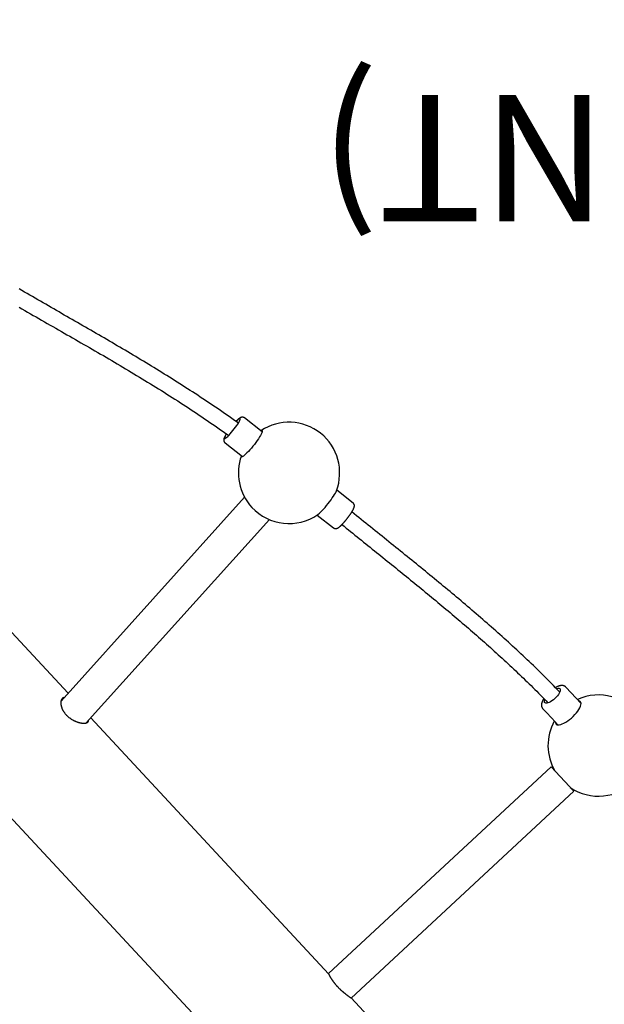
# Model space of a CAD drawing. Extents: x 1587 to 2240, y -532 to 153.
# Drawn here: x 1697 to 1721, y -121 to -82 of the extents above; entities that cross this region are included whole.
import ezdxf
from ezdxf.enums import TextEntityAlignment as Align

# ---------------------------------------------------------------- set-up
doc = ezdxf.new("R2010")
doc.units = 0
doc.header["$MEASUREMENT"] = 0
doc.linetypes.add('CENTER', pattern=[0.6, 0.375, -0.075, 0.075, -0.075])
doc.layers.get('0').update_dxf_attribs({"color": 5, "linetype": 'CONTINUOUS'})
doc.layers.add('Node', color=7, linetype='CONTINUOUS', plot=False)
for name, color, linetype in [('PARTNO', 7, 'CONTINUOUS'), ('PHASE-2', 4, 'CONTINUOUS'), ('TXT', 7, 'CENTER')]:
    doc.layers.add(name, color=color, linetype=linetype)
doc.styles.add('ROMANS', font='ROMANS.SHX', dxfattribs={"height": 5})
doc.styles.add('SIMPLEX', font='simplex.shx')

# ---------------------------------------------------------------- blocks, each defined once
blk = doc.blocks.new('23661500')
for points in [[(72.621, 2.5), (12.584, 2.5)], [(27.683, -2.274), (27.687, -2.267), (27.692, -2.259), (27.696, -2.252), (27.699, -2.244), (27.702, -2.236), (27.704, -2.228), (27.705, -2.22), (27.706, -2.212), (27.706, -2.203), (27.706, -2.195), (27.705, -2.186), (27.704, -2.178), (27.702, -2.169), (27.7, -2.161), (27.698, -2.152), (27.695, -2.143), (27.692, -2.135), (27.688, -2.126), (27.684, -2.117), (27.679, -2.108), (27.674, -2.1), (27.668, -2.091), (27.662, -2.082), (27.656, -2.074), (27.649, -2.065), (27.641, -2.057), (27.634, -2.048), (27.625, -2.04), (27.617, -2.032), (27.608, -2.024), (27.598, -2.016), (27.589, -2.008), (27.578, -2), (27.568, -1.992), (27.557, -1.985), (27.546, -1.978), (27.534, -1.97), (27.522, -1.963), (27.51, -1.957), (27.497, -1.95), (27.484, -1.943), (27.471, -1.937), (27.457, -1.931), (27.443, -1.925), (27.429, -1.92), (27.415, -1.915), (27.4, -1.91), (27.385, -1.905), (27.37, -1.9), (27.354, -1.896), (27.339, -1.892), (27.323, -1.888), (27.307, -1.885), (27.29, -1.882), (27.274, -1.879), (27.257, -1.876), (27.24, -1.874), (27.223, -1.872), (27.206, -1.871), (27.189, -1.869), (27.171, -1.868), (27.154, -1.868), (27.136, -1.867), (27.119, -1.867), (27.101, -1.868), (27.083, -1.868), (27.066, -1.869), (27.048, -1.871), (27.03, -1.872), (27.012, -1.874), (26.994, -1.876), (26.977, -1.879), (26.959, -1.882), (26.941, -1.885), (26.924, -1.888), (26.906, -1.892), (26.889, -1.896), (26.871, -1.9), (26.854, -1.905), (26.837, -1.91), (26.82, -1.915), (26.803, -1.92), (26.787, -1.925), (26.77, -1.931), (26.754, -1.937), (26.738, -1.943), (26.722, -1.95), (26.706, -1.957), (26.69, -1.963), (26.675, -1.97), (26.66, -1.978), (26.645, -1.985), (26.631, -1.992), (26.616, -2), (26.602, -2.008), (26.589, -2.016), (26.575, -2.024), (26.562, -2.032), (26.549, -2.04), (26.536, -2.048), (26.524, -2.057), (26.512, -2.065), (26.501, -2.074), (26.489, -2.082), (26.478, -2.091), (26.468, -2.1), (26.458, -2.108), (26.448, -2.117), (26.438, -2.126), (26.429, -2.135), (26.42, -2.143), (26.412, -2.152), (26.404, -2.161), (26.397, -2.169), (26.39, -2.178), (26.383, -2.186), (26.377, -2.195), (26.371, -2.203), (26.365, -2.212), (26.36, -2.22), (26.356, -2.228), (26.352, -2.236), (26.348, -2.244), (26.345, -2.252), (26.342, -2.26), (26.34, -2.267), (26.338, -2.275), (26.337, -2.282), (26.336, -2.289), (26.335, -2.296), (26.335, -2.303), (26.336, -2.31), (26.336, -2.317), (26.338, -2.323), (26.339, -2.33), (26.342, -2.336), (26.344, -2.342), (26.348, -2.348), (26.352, -2.353), (26.356, -2.359), (26.361, -2.364), (26.366, -2.369), (26.371, -2.374)], [(26.358, -2.227), (27.319, -12.998)], [(28.629, -12.881), (27.666, -2.089)], [(0.18, -2.5), (5.43, -2.5), (11.276, -2.5)], [(11.273, -2.5), (11.273, -14.5), (12.588, -14.5), (12.588, -2.5)], [(12.586, -2.499), (12.587, -2.499), (12.587, -2.499), (12.586, -2.499), (12.585, -2.498), (12.583, -2.497), (12.581, -2.496), (12.578, -2.495), (12.575, -2.494), (12.571, -2.493), (12.567, -2.492), (12.563, -2.491), (12.558, -2.489), (12.553, -2.488), (12.548, -2.486), (12.542, -2.485), (12.536, -2.483), (12.53, -2.481), (12.523, -2.48), (12.516, -2.478), (12.508, -2.476), (12.5, -2.474), (12.492, -2.472), (12.484, -2.47), (12.475, -2.468), (12.465, -2.466), (12.456, -2.464), (12.446, -2.461), (12.436, -2.459), (12.425, -2.457), (12.414, -2.455), (12.403, -2.453), (12.392, -2.451), (12.38, -2.449), (12.368, -2.446), (12.356, -2.444), (12.343, -2.442), (12.331, -2.44), (12.318, -2.438), (12.305, -2.436), (12.291, -2.434), (12.277, -2.432), (12.263, -2.431), (12.249, -2.429), (12.235, -2.427), (12.221, -2.426), (12.206, -2.424), (12.191, -2.423), (12.176, -2.421), (12.161, -2.42), (12.145, -2.419), (12.13, -2.418), (12.114, -2.417), (12.099, -2.416), (12.083, -2.415), (12.067, -2.414), (12.051, -2.413), (12.035, -2.413), (12.018, -2.413), (12.002, -2.412), (11.986, -2.412), (11.97, -2.412), (11.953, -2.412), (11.937, -2.412), (11.921, -2.412), (11.904, -2.413), (11.888, -2.413), (11.872, -2.414), (11.855, -2.415), (11.839, -2.415), (11.823, -2.416), (11.807, -2.417), (11.791, -2.418), (11.775, -2.419), (11.759, -2.421), (11.744, -2.422), (11.728, -2.424), (11.713, -2.425), (11.697, -2.427), (11.682, -2.428), (11.667, -2.43), (11.652, -2.432), (11.638, -2.434), (11.623, -2.436), (11.609, -2.438), (11.595, -2.44), (11.581, -2.442), (11.567, -2.444), (11.554, -2.446), (11.541, -2.448), (11.528, -2.45), (11.515, -2.452), (11.503, -2.454), (11.49, -2.456), (11.479, -2.459), (11.467, -2.461), (11.456, -2.463), (11.444, -2.465), (11.434, -2.467), (11.423, -2.469), (11.413, -2.471), (11.403, -2.473), (11.394, -2.475), (11.384, -2.477), (11.375, -2.479), (11.367, -2.481), (11.359, -2.483), (11.351, -2.484), (11.343, -2.486), (11.336, -2.487), (11.329, -2.489), (11.323, -2.49), (11.317, -2.492), (11.311, -2.493), (11.306, -2.494), (11.301, -2.495), (11.296, -2.496), (11.292, -2.497), (11.288, -2.498), (11.284, -2.498), (11.281, -2.499), (11.279, -2.499), (11.277, -2.5), (11.276, -2.5), (11.275, -2.5), (11.275, -2.499)], [(12.584, -2.5), (26.383, -2.5)], [(27.703, -2.5), (41.618, -2.5)], [(40.19, -11.46), (40.068, -11.499), (39.945, -11.537), (39.823, -11.575), (39.7, -11.613), (39.578, -11.651), (39.456, -11.69), (39.333, -11.728), (39.211, -11.766), (39.089, -11.804), (38.967, -11.843), (38.844, -11.881), (38.722, -11.919), (38.6, -11.958), (38.478, -11.996), (38.356, -12.034), (38.234, -12.072), (38.112, -12.11), (37.99, -12.148), (37.868, -12.186), (37.746, -12.224), (37.624, -12.262), (37.502, -12.3), (37.38, -12.337), (37.258, -12.375), (37.136, -12.413), (37.014, -12.45), (36.892, -12.487), (36.77, -12.525), (36.648, -12.562), (36.526, -12.599), (36.404, -12.636), (36.282, -12.672), (36.16, -12.709), (36.038, -12.745), (35.915, -12.782), (35.793, -12.818), (35.671, -12.854), (35.549, -12.89), (35.427, -12.925), (35.305, -12.961), (35.182, -12.996), (35.06, -13.031), (34.937, -13.066), (34.815, -13.101), (34.693, -13.136), (34.57, -13.17), (34.447, -13.204), (34.325, -13.238), (34.202, -13.272), (34.079, -13.305), (33.957, -13.338), (33.834, -13.371), (33.711, -13.404), (33.588, -13.436), (33.465, -13.468), (33.342, -13.5), (33.218, -13.532), (33.095, -13.563), (32.972, -13.595), (32.848, -13.625), (32.725, -13.656), (32.601, -13.686), (32.477, -13.716), (32.354, -13.746), (32.23, -13.775), (32.106, -13.804), (31.982, -13.832), (31.858, -13.861), (31.733, -13.889), (31.609, -13.916), (31.485, -13.944), (31.36, -13.97), (31.235, -13.997), (31.111, -14.023), (30.986, -14.048), (30.861, -14.074)], [(30.959, -14.688), (31.077, -14.663), (31.195, -14.639), (31.313, -14.614), (31.432, -14.59), (31.55, -14.564), (31.667, -14.539), (31.785, -14.513), (31.903, -14.486), (32.02, -14.459), (32.138, -14.432), (32.255, -14.405), (32.372, -14.377), (32.49, -14.349), (32.607, -14.321), (32.724, -14.293), (32.841, -14.264), (32.958, -14.235), (33.075, -14.206), (33.191, -14.177), (33.308, -14.147), (33.425, -14.117), (33.541, -14.087), (33.658, -14.057), (33.774, -14.026), (33.891, -13.995), (34.007, -13.964), (34.123, -13.933), (34.24, -13.902), (34.356, -13.87), (34.472, -13.838), (34.588, -13.806), (34.704, -13.774), (34.82, -13.741), (34.936, -13.709), (35.052, -13.676), (35.168, -13.643), (35.284, -13.61), (35.399, -13.577), (35.515, -13.543), (35.631, -13.51), (35.747, -13.476), (35.862, -13.442), (35.978, -13.408), (36.094, -13.374), (36.209, -13.34), (36.325, -13.305), (36.44, -13.271), (36.556, -13.236), (36.672, -13.201), (36.787, -13.166), (36.903, -13.132), (37.018, -13.096), (37.134, -13.061), (37.249, -13.026), (37.365, -12.991), (37.48, -12.955), (37.596, -12.92), (37.711, -12.884), (37.827, -12.849), (37.943, -12.813), (38.058, -12.778), (38.174, -12.742), (38.289, -12.706), (38.405, -12.67), (38.52, -12.634), (38.636, -12.598), (38.752, -12.562), (38.868, -12.526), (38.983, -12.491), (39.099, -12.455), (39.215, -12.419), (39.331, -12.383), (39.446, -12.347), (39.562, -12.311), (39.678, -12.275), (39.794, -12.239), (39.91, -12.203), (40.026, -12.167), (40.142, -12.131), (40.258, -12.095), (40.374, -12.059), (40.49, -12.023), (40.606, -11.988), (40.723, -11.952)], [(30.731, -13.776), (29.861, -13.914)], [(30.959, -14.054), (30.957, -14.047), (30.955, -14.04), (30.953, -14.033), (30.951, -14.026), (30.949, -14.019), (30.947, -14.013), (30.946, -14.006), (30.944, -14), (30.942, -13.994), (30.94, -13.988), (30.938, -13.982), (30.936, -13.976), (30.934, -13.971), (30.932, -13.965), (30.93, -13.959), (30.928, -13.954), (30.926, -13.948), (30.924, -13.943), (30.922, -13.938), (30.92, -13.932), (30.918, -13.927), (30.916, -13.922), (30.914, -13.917), (30.912, -13.912), (30.91, -13.907), (30.908, -13.903), (30.906, -13.898), (30.904, -13.893), (30.902, -13.889), (30.899, -13.884), (30.897, -13.88), (30.895, -13.876), (30.893, -13.871), (30.89, -13.867), (30.888, -13.863), (30.885, -13.859), (30.883, -13.855), (30.88, -13.85), (30.877, -13.846), (30.874, -13.842), (30.871, -13.838), (30.868, -13.834), (30.865, -13.83), (30.861, -13.826), (30.857, -13.822), (30.853, -13.818), (30.849, -13.813), (30.844, -13.809), (30.84, -13.806), (30.835, -13.802), (30.829, -13.798), (30.824, -13.794), (30.818, -13.791), (30.811, -13.788), (30.805, -13.785), (30.798, -13.782), (30.791, -13.78), (30.784, -13.778), (30.777, -13.776), (30.769, -13.775), (30.762, -13.775), (30.754, -13.775), (30.747, -13.775), (30.739, -13.776), (30.731, -13.777)], [(25.357, -14.632), (25.349, -14.633), (25.341, -14.634), (25.334, -14.636), (25.327, -14.639), (25.32, -14.642), (25.313, -14.646), (25.307, -14.65), (25.3, -14.654), (25.294, -14.658), (25.289, -14.662), (25.283, -14.667), (25.278, -14.672), (25.274, -14.677), (25.269, -14.682), (25.265, -14.687), (25.262, -14.693), (25.258, -14.698), (25.255, -14.703), (25.252, -14.708), (25.25, -14.714), (25.248, -14.719), (25.245, -14.724), (25.243, -14.729), (25.242, -14.734), (25.24, -14.739), (25.239, -14.743), (25.237, -14.748), (25.236, -14.753), (25.235, -14.758), (25.234, -14.763), (25.233, -14.767), (25.232, -14.772), (25.231, -14.777), (25.23, -14.782), (25.229, -14.787), (25.229, -14.792), (25.228, -14.797), (25.227, -14.802), (25.227, -14.807), (25.226, -14.812), (25.226, -14.817), (25.225, -14.823), (25.225, -14.828), (25.225, -14.834), (25.224, -14.839), (25.224, -14.845), (25.224, -14.85), (25.224, -14.856), (25.223, -14.862), (25.223, -14.868), (25.223, -14.874), (25.223, -14.88), (25.223, -14.886), (25.223, -14.892), (25.223, -14.899), (25.223, -14.905), (25.223, -14.912), (25.223, -14.918), (25.224, -14.925), (25.224, -14.932), (25.224, -14.938), (25.224, -14.945), (25.224, -14.952), (25.225, -14.959), (25.225, -14.966), (25.225, -14.974), (25.226, -14.981), (25.226, -14.988), (25.227, -14.996), (25.227, -15.003), (25.228, -15.011), (25.228, -15.018), (25.229, -15.026), (25.229, -15.034), (25.23, -15.041), (25.231, -15.049), (25.231, -15.057), (25.232, -15.067), (25.233, -15.078), (25.234, -15.088), (25.235, -15.098), (25.237, -15.109), (25.238, -15.119), (25.239, -15.13), (25.24, -15.14), (25.241, -15.151), (25.243, -15.162), (25.244, -15.173), (25.245, -15.184), (25.247, -15.195), (25.248, -15.205), (25.25, -15.216), (25.252, -15.227), (25.253, -15.238), (25.255, -15.249), (25.256, -15.26), (25.258, -15.271), (25.26, -15.282), (25.262, -15.293), (25.263, -15.304), (25.265, -15.315), (25.267, -15.326), (25.269, -15.337), (25.271, -15.348), (25.273, -15.359), (25.275, -15.37), (25.277, -15.38), (25.279, -15.391), (25.281, -15.402), (25.283, -15.412), (25.285, -15.423), (25.287, -15.434), (25.29, -15.444), (25.292, -15.454), (25.294, -15.465), (25.296, -15.475), (25.298, -15.485), (25.301, -15.495), (25.303, -15.505), (25.305, -15.514), (25.308, -15.524), (25.31, -15.534), (25.312, -15.543), (25.315, -15.553), (25.317, -15.562), (25.319, -15.571), (25.322, -15.58), (25.324, -15.589), (25.327, -15.598), (25.329, -15.606), (25.332, -15.615), (25.334, -15.623), (25.336, -15.631), (25.339, -15.639), (25.341, -15.647), (25.344, -15.655), (25.346, -15.663), (25.349, -15.67), (25.351, -15.678), (25.354, -15.685), (25.356, -15.692), (25.359, -15.699), (25.361, -15.706), (25.364, -15.712), (25.367, -15.719), (25.369, -15.725), (25.372, -15.731), (25.374, -15.738), (25.377, -15.744), (25.38, -15.749), (25.383, -15.755), (25.385, -15.761), (25.388, -15.766), (25.391, -15.772), (25.394, -15.777), (25.398, -15.783), (25.401, -15.788), (25.405, -15.794), (25.408, -15.799), (25.412, -15.804), (25.416, -15.809), (25.421, -15.815), (25.426, -15.82), (25.431, -15.825), (25.436, -15.83), (25.442, -15.835), (25.449, -15.84), (25.456, -15.845), (25.463, -15.85), (25.471, -15.854), (25.48, -15.857), (25.488, -15.86), (25.497, -15.863), (25.507, -15.865), (25.516, -15.867), (25.526, -15.868), (25.536, -15.868), (25.546, -15.867), (26.364, -15.737)], [(26.167, -14.502), (25.356, -14.631)], [(30.928, -15.01), (30.936, -15.008), (30.943, -15.006), (30.951, -15.004), (30.958, -15.002), (30.965, -14.999), (30.972, -14.995), (30.978, -14.991), (30.985, -14.987), (30.991, -14.983), (30.996, -14.978), (31.001, -14.973), (31.006, -14.968), (31.011, -14.963), (31.015, -14.958), (31.019, -14.952), (31.023, -14.947), (31.026, -14.942), (31.029, -14.936), (31.032, -14.931), (31.034, -14.926), (31.037, -14.921), (31.039, -14.916), (31.041, -14.911), (31.042, -14.906), (31.044, -14.901), (31.045, -14.896), (31.047, -14.891), (31.048, -14.886), (31.049, -14.881), (31.05, -14.876), (31.051, -14.872), (31.052, -14.867), (31.053, -14.862), (31.054, -14.857), (31.054, -14.852), (31.055, -14.847), (31.056, -14.842), (31.056, -14.837), (31.057, -14.831), (31.057, -14.826), (31.058, -14.821), (31.058, -14.815), (31.058, -14.81), (31.059, -14.804), (31.059, -14.798), (31.059, -14.793), (31.059, -14.787), (31.06, -14.781), (31.06, -14.775), (31.06, -14.769), (31.06, -14.763), (31.06, -14.757), (31.06, -14.75), (31.06, -14.744), (31.06, -14.738), (31.06, -14.731), (31.06, -14.724), (31.06, -14.718), (31.059, -14.711), (31.059, -14.704), (31.059, -14.696), (31.058, -14.689), (31.058, -14.682), (31.058, -14.675), (31.057, -14.667)], [(25.225, -14.964), (25.115, -14.98), (25.006, -14.995), (24.897, -15.011), (24.788, -15.026), (24.679, -15.042), (24.57, -15.058), (24.461, -15.073), (24.352, -15.089), (24.244, -15.105), (24.135, -15.121), (24.027, -15.136), (23.919, -15.152), (23.81, -15.168), (23.702, -15.183), (23.594, -15.199), (23.487, -15.215), (23.379, -15.23), (23.271, -15.246), (23.164, -15.261), (23.056, -15.277), (22.949, -15.292), (22.842, -15.308), (22.734, -15.323), (22.627, -15.338), (22.52, -15.354), (22.413, -15.369), (22.307, -15.384), (22.2, -15.399), (22.093, -15.414), (21.987, -15.429), (21.88, -15.444), (21.774, -15.459), (21.668, -15.474), (21.562, -15.489), (21.456, -15.503), (21.35, -15.518), (21.244, -15.532), (21.138, -15.547), (21.032, -15.561), (20.926, -15.575), (20.821, -15.589), (20.715, -15.603), (20.61, -15.617), (20.504, -15.631), (20.399, -15.644), (20.293, -15.658), (20.188, -15.671), (20.083, -15.685), (19.978, -15.698), (19.873, -15.711), (19.768, -15.724), (19.663, -15.737), (19.558, -15.749), (19.453, -15.762), (19.348, -15.774), (19.243, -15.786), (19.138, -15.798), (19.034, -15.81), (18.929, -15.822), (18.824, -15.834), (18.72, -15.845), (18.615, -15.856), (18.511, -15.868), (18.406, -15.879), (18.301, -15.889), (18.197, -15.9), (18.092, -15.91), (17.988, -15.921), (17.883, -15.931), (17.779, -15.94), (17.675, -15.95), (17.57, -15.96), (17.466, -15.969), (17.361, -15.978), (17.257, -15.987), (17.152, -15.996), (17.048, -16.004), (16.944, -16.012), (16.839, -16.02), (16.735, -16.028), (16.63, -16.036), (16.526, -16.043), (16.421, -16.05), (16.317, -16.057), (16.212, -16.063), (16.108, -16.07), (16.003, -16.076), (15.898, -16.082), (15.794, -16.088), (15.689, -16.093), (15.585, -16.099), (15.48, -16.104), (15.375, -16.109), (15.27, -16.113), (15.166, -16.118), (15.061, -16.121), (14.956, -16.125), (14.851, -16.128), (14.746, -16.13), (14.64, -16.132), (14.535, -16.133)], [(30.057, -15.149), (30.927, -15.011)], [(13.622, -15.825), (13.98, -15.825), (14.304, -15.825), (14.497, -15.825)], [(14.764, -16.129), (14.761, -16.12), (14.759, -16.111), (14.757, -16.102), (14.754, -16.093), (14.752, -16.084), (14.749, -16.075), (14.746, -16.066), (14.743, -16.058), (14.74, -16.05), (14.737, -16.042), (14.734, -16.034), (14.731, -16.026), (14.727, -16.018), (14.724, -16.01), (14.721, -16.003), (14.717, -15.995), (14.714, -15.988), (14.71, -15.981), (14.706, -15.973), (14.702, -15.966), (14.698, -15.959), (14.694, -15.953), (14.69, -15.946), (14.686, -15.939), (14.681, -15.933), (14.677, -15.927), (14.672, -15.921), (14.667, -15.914), (14.662, -15.909), (14.657, -15.903), (14.652, -15.897), (14.647, -15.892), (14.641, -15.886), (14.636, -15.881), (14.63, -15.876), (14.624, -15.871), (14.618, -15.866), (14.612, -15.862), (14.605, -15.858), (14.598, -15.853), (14.592, -15.85), (14.585, -15.846), (14.577, -15.842), (14.57, -15.839), (14.563, -15.836), (14.555, -15.834), (14.547, -15.832), (14.539, -15.83), (14.531, -15.828), (14.523, -15.827), (14.515, -15.827), (14.507, -15.826), (14.499, -15.826)], [(14.534, -16.765), (14.647, -16.763), (14.76, -16.761), (14.873, -16.758), (14.986, -16.756), (15.098, -16.752), (15.211, -16.749), (15.324, -16.745), (15.436, -16.74), (15.549, -16.735), (15.661, -16.729), (15.774, -16.723), (15.886, -16.717), (15.998, -16.711), (16.111, -16.704), (16.223, -16.698), (16.335, -16.691), (16.447, -16.683), (16.56, -16.676), (16.672, -16.668), (16.784, -16.66), (16.896, -16.652), (17.008, -16.643), (17.121, -16.634), (17.233, -16.625), (17.345, -16.616), (17.457, -16.606), (17.569, -16.597), (17.681, -16.586), (17.794, -16.576), (17.906, -16.566), (18.018, -16.555), (18.13, -16.544), (18.242, -16.533), (18.354, -16.522), (18.467, -16.51), (18.579, -16.499), (18.691, -16.487), (18.804, -16.475), (18.916, -16.462), (19.028, -16.45), (19.141, -16.437), (19.253, -16.424), (19.366, -16.411), (19.478, -16.398), (19.591, -16.385), (19.703, -16.371), (19.816, -16.358), (19.929, -16.344), (20.042, -16.33), (20.155, -16.316), (20.267, -16.302), (20.38, -16.287), (20.493, -16.273), (20.607, -16.258), (20.72, -16.243), (20.833, -16.228), (20.946, -16.213), (21.06, -16.198), (21.173, -16.183), (21.287, -16.167), (21.4, -16.152), (21.514, -16.136), (21.628, -16.121), (21.742, -16.105), (21.856, -16.089), (21.97, -16.073), (22.084, -16.057), (22.198, -16.041), (22.312, -16.024), (22.427, -16.008), (22.541, -15.992), (22.656, -15.975), (22.771, -15.959), (22.886, -15.942), (23.001, -15.926), (23.116, -15.909), (23.231, -15.892), (23.346, -15.876), (23.462, -15.859), (23.577, -15.842), (23.693, -15.825), (23.809, -15.808), (23.924, -15.791), (24.04, -15.775), (24.157, -15.758), (24.273, -15.741), (24.389, -15.724), (24.506, -15.707), (24.622, -15.69), (24.739, -15.673), (24.856, -15.656), (24.973, -15.639), (25.09, -15.622), (25.207, -15.605), (25.324, -15.588)], [(13.622, -17.075), (14.497, -17.075)], [(14.497, -17.075), (14.504, -17.075), (14.512, -17.075), (14.519, -17.075), (14.527, -17.073), (14.534, -17.072), (14.542, -17.07), (14.549, -17.068), (14.556, -17.066), (14.563, -17.063), (14.57, -17.061), (14.577, -17.058), (14.583, -17.055), (14.59, -17.051), (14.596, -17.048), (14.602, -17.044), (14.608, -17.04), (14.614, -17.036), (14.62, -17.032), (14.626, -17.028), (14.631, -17.023), (14.636, -17.018), (14.642, -17.014), (14.647, -17.009), (14.652, -17.004), (14.656, -16.998), (14.661, -16.993), (14.666, -16.988), (14.67, -16.982), (14.674, -16.976), (14.679, -16.971), (14.683, -16.965), (14.687, -16.959), (14.691, -16.953), (14.695, -16.947), (14.698, -16.94), (14.702, -16.934), (14.706, -16.928), (14.709, -16.921), (14.712, -16.914), (14.716, -16.908), (14.719, -16.901), (14.722, -16.894), (14.726, -16.887), (14.729, -16.88), (14.732, -16.872), (14.735, -16.865), (14.738, -16.858), (14.74, -16.85), (14.743, -16.842), (14.746, -16.835), (14.748, -16.827), (14.751, -16.819), (14.753, -16.811), (14.756, -16.802), (14.758, -16.794), (14.76, -16.786), (14.762, -16.777), (14.764, -16.769), (14.766, -16.76)]]:
    blk.add_lwpolyline(points)
at = {"flags": 128}
blk.add_lwpolyline([(29.92, -13.905, 0.280849), (28.142, -12.821, 0.372481), (26.162, -14.533, 0.051178), (26.166, -14.849), (26.175, -14.938), (26.187, -15.03), (26.201, -15.125), (26.217, -15.219), (26.234, -15.311), (26.253, -15.399), (26.273, -15.481), (26.293, -15.555), (26.314, -15.619), (26.334, -15.673), (26.35, -15.709, 0.72966), (30.116, -15.14)], format="xyb", dxfattribs=at)
for points in [[(30.115, -15.14), (30.111, -15.152), (30.1, -15.17), (30.087, -15.175), (30.071, -15.166), (30.054, -15.144), (30.036, -15.108), (30.016, -15.06), (29.996, -15.001), (29.976, -14.931), (29.956, -14.853), (29.936, -14.768), (29.918, -14.678), (29.901, -14.585), (29.886, -14.49), (29.873, -14.396), (29.863, -14.305), (29.855, -14.219), (29.851, -14.139), (29.849, -14.068), (29.85, -14.006), (29.854, -13.955), (29.86, -13.917), (29.87, -13.892), (29.882, -13.88), (29.896, -13.882), (29.913, -13.897), (29.918, -13.905)], [(30.956, -14.052), (30.941, -14.002), (30.924, -13.953), (30.907, -13.915), (30.891, -13.891), (30.877, -13.88), (30.865, -13.884), (30.856, -13.902), (30.849, -13.933), (30.846, -13.977), (30.845, -14.033), (30.847, -14.098), (30.853, -14.171), (30.861, -14.25), (30.872, -14.333), (30.885, -14.417), (30.9, -14.499), (30.916, -14.578), (30.934, -14.651), (30.952, -14.716), (30.97, -14.772), (30.987, -14.815), (31.003, -14.846), (31.018, -14.864), (31.031, -14.867), (31.042, -14.857), (31.05, -14.832), (31.055, -14.794), (31.057, -14.744), (31.056, -14.683), (31.056, -14.671)], [(13.765, -15.825), (13.753, -15.815), (13.72, -15.798), (13.685, -15.794), (13.651, -15.805), (13.618, -15.829), (13.586, -15.866), (13.557, -15.916), (13.531, -15.978), (13.508, -16.049), (13.489, -16.129), (13.474, -16.216), (13.464, -16.307), (13.459, -16.402), (13.459, -16.498), (13.464, -16.593), (13.474, -16.684), (13.489, -16.771), (13.508, -16.851), (13.531, -16.922), (13.557, -16.984), (13.586, -17.034), (13.618, -17.071), (13.651, -17.095), (13.685, -17.106), (13.72, -17.102), (13.753, -17.085), (13.765, -17.075)], [(14.705, -16.767), (14.702, -16.774), (14.679, -16.814), (14.654, -16.841), (14.627, -16.855), (14.601, -16.855), (14.574, -16.841), (14.549, -16.814), (14.526, -16.774), (14.506, -16.724), (14.49, -16.664), (14.478, -16.597), (14.471, -16.525), (14.468, -16.45), (14.471, -16.375), (14.478, -16.303), (14.49, -16.236), (14.506, -16.176), (14.526, -16.126), (14.549, -16.086), (14.574, -16.059), (14.601, -16.045), (14.627, -16.045), (14.654, -16.059), (14.679, -16.086), (14.701, -16.125)]]:
    blk.add_lwpolyline(points, dxfattribs=at)
for points in [[(11.486, -14.5, 1.713894), (13.83, -17.075)], [(13.83, -15.825, 0.263052), (12.374, -14.5)]]:
    blk.add_lwpolyline(points, format="xyb")
blk = doc.blocks.new('PARTNO')
at = {"layer": 'TXT', "style": 'ROMANS'}
blk.add_attdef('PARTNO', text='', height=5, dxfattribs=at).set_placement((0, 0), align=Align.CENTER)
blk = doc.blocks.new('23796P10')
at = {"linetype": 'Continuous'}
for p, q in [((3.066, 1.77), (2.296, 1.326)), ((3.504, 1.392), (3.458, 1.313)), ((3.458, 1.313), (3.504, 1.234)), ((3.596, 1.392), (3.504, 1.392)), ((3.504, 1.234), (3.596, 1.234)), ((3.642, 1.313), (3.596, 1.392)), ((3.596, 1.234), (3.642, 1.313)), ((3.975, 1.238), (3.975, 1.239)), ((3.975, 1.237), (3.975, 1.239)), ((3.976, 1.236), (3.975, 1.237)), ((4.284, 0.967), (4.42, 0.948)), ((4.5, -0.856), (4.5, 0.856)), ((4.5, 0.685), (7.438, 0.685)), ((3.688, 0.108), (3.875, 0.217)), ((3.688, -0.108), (3.688, 0.108)), ((3.875, 0.217), (4.062, 0.108)), ((4.062, 0.108), (4.062, -0.108)), ((3.875, -0.217), (3.688, -0.108)), ((4.062, -0.108), (3.875, -0.217)), ((4.5, -0.63), (7.438, -0.63)), ((4.284, -0.967), (4.42, -0.948)), ((3.066, -1.77), (2.296, -1.326)), ((3.504, -1.234), (3.458, -1.313)), ((3.458, -1.313), (3.504, -1.392)), ((3.596, -1.234), (3.504, -1.234)), ((3.504, -1.392), (3.596, -1.392)), ((3.642, -1.313), (3.596, -1.234)), ((3.596, -1.392), (3.642, -1.313)), ((3.975, -1.24), (3.975, -1.238)), ((3.975, -1.238), (3.975, -1.238))]:
    blk.add_line(p, q, dxfattribs=at)
for points in [[(3.071, 1.663), (3.056, 1.683), (3.037, 1.698), (3.015, 1.708), (2.991, 1.712), (2.967, 1.709), (2.944, 1.7)], [(3.979, 1.226), (3.977, 1.23), (3.976, 1.234), (3.976, 1.236)], [(4.001, 1.17), (3.998, 1.176), (3.996, 1.182), (3.993, 1.188), (3.991, 1.193), (3.988, 1.199), (3.986, 1.204), (3.984, 1.21), (3.982, 1.215), (3.98, 1.221), (3.979, 1.226)], [(3.979, 1.223), (3.994, 1.174), (4.016, 1.127), (4.044, 1.083)], [(4.039, 1.11), (4.034, 1.116), (4.03, 1.122), (4.026, 1.128), (4.022, 1.134), (4.018, 1.14), (4.015, 1.146), (4.011, 1.152), (4.008, 1.158), (4.004, 1.164), (4.001, 1.17)], [(3.319, 1.054), (3.296, 0.976), (3.269, 0.876), (3.239, 0.757), (3.211, 0.627), (3.185, 0.491), (3.165, 0.352), (3.151, 0.212), (3.143, 0.071), (3.143, -0.071), (3.151, -0.212), (3.165, -0.352), (3.185, -0.491), (3.211, -0.627), (3.239, -0.757), (3.269, -0.876), (3.296, -0.976), (3.319, -1.054)], [(3.317, 1.077), (3.316, 1.086), (3.314, 1.096), (3.312, 1.106), (3.309, 1.116)], [(3.317, 1.077), (3.319, 1.068), (3.319, 1.06), (3.319, 1.054)], [(3.392, 0.997), (3.373, 1.002), (3.356, 1.011), (3.34, 1.023), (3.328, 1.038), (3.319, 1.054)], [(3.409, 1.006), (3.406, 1.005), (3.403, 1.004), (3.4, 1.003), (3.397, 1.002), (3.395, 1), (3.393, 0.999), (3.392, 0.997)], [(4.312, 0.869), (4.019, 0.913), (3.718, 0.959), (3.409, 1.006)], [(4.092, 1.054), (4.086, 1.059), (4.08, 1.065), (4.074, 1.07), (4.069, 1.076), (4.063, 1.081), (4.058, 1.087), (4.053, 1.093), (4.048, 1.099), (4.043, 1.104), (4.039, 1.11)], [(4.044, 1.083), (4.081, 1.037), (4.127, 0.992), (4.18, 0.949), (4.242, 0.908), (4.312, 0.869)], [(4.154, 1.011), (4.146, 1.015), (4.139, 1.02), (4.132, 1.024), (4.125, 1.029), (4.118, 1.034), (4.111, 1.039), (4.105, 1.044), (4.098, 1.049), (4.092, 1.054)], [(4.219, 0.982), (4.211, 0.985), (4.202, 0.989), (4.194, 0.992), (4.185, 0.995), (4.177, 0.999), (4.169, 1.003), (4.161, 1.007), (4.154, 1.011)], [(4.284, 0.967), (4.274, 0.969), (4.265, 0.971), (4.255, 0.973), (4.246, 0.975), (4.237, 0.977), (4.228, 0.98), (4.219, 0.982)], [(4.284, 0.967), (4.286, 0.961), (4.293, 0.943), (4.302, 0.913), (4.312, 0.869)], [(3.317, -1.077), (3.316, -1.086), (3.314, -1.096), (3.312, -1.106), (3.309, -1.116)], [(3.317, -1.077), (3.33, -1.062), (3.347, -1.046), (3.367, -1.031), (3.388, -1.017), (3.409, -1.006)], [(3.317, -1.077), (3.319, -1.068), (3.319, -1.06), (3.319, -1.054)], [(3.409, -1.006), (3.717, -0.959), (4.018, -0.913), (4.312, -0.869)], [(3.979, -1.223), (3.994, -1.174), (4.016, -1.127), (4.044, -1.083)], [(4.044, -1.083), (4.081, -1.037), (4.127, -0.992), (4.18, -0.949), (4.242, -0.908), (4.312, -0.869)], [(4.312, -0.869), (4.302, -0.913), (4.293, -0.943), (4.286, -0.961), (4.284, -0.967)], [(2.944, -1.7), (2.967, -1.709), (2.991, -1.712), (3.015, -1.708), (3.037, -1.698), (3.056, -1.683), (3.071, -1.663)]]:
    blk.add_lwpolyline(points, dxfattribs=at)
for centre, radius in [((3.55, 1.313), 0.233), ((3.55, 1.313), 0.134), ((3.875, 0), 0.281), ((3.55, -1.313), 0.233), ((3.55, -1.313), 0.134)]:
    blk.add_circle(centre, radius, dxfattribs=at)
for centre, radius, start, end in [((7.438, 0.028), 3, 192.6919, 167.3081), ((3.251, 1.043), 0.75, 13.868, 104.2164), ((0, 0), 3.492, 18.6377, 28.4331), ((2.343, 1.245), 0.093, 120, 207.9911), ((0, 0), 2.56, 332.0089, 27.9911), ((4.336, 1.339), 0.375, 195.2288, 195.4867), ((7.438, 0.028), 1.413, 207.748, 152.2519), ((4.407, 0.856), 0.093, 0, 82), ((7.438, 0.028), 1, 221.1225, 138.8775), ((7.438, 0.028), 0.657, 270, 90), ((0, 0), 3.492, 331.5669, 341.3619), ((4.336, -1.339), 0.375, 98, 164.3654), ((4.407, -0.856), 0.093, 278, 0), ((2.343, -1.245), 0.093, 152.0089, 240), ((3.251, -1.043), 0.75, 255.7836, 346.132)]:
    blk.add_arc(centre, radius, start, end, dxfattribs=at)
at = {"layer": 'Node'}
blk.add_point((0, 0), dxfattribs=at)
at = {"layer": 'PARTNO'}
ref = blk.add_blockref('PARTNO', (38.079, 0.844), dxfattribs=dict(at, rotation=90))
ref.add_attrib('PARTNO', '714-796-P1', dxfattribs={"height": 5, "rotation": 90, "style": 'SIMPLEX'}).set_placement((38.079, 0.844), align=Align.CENTER)
at = {"layer": 'TXT', "style": 'SIMPLEX'}
for s, p in [('(POST MOUNT)', (27.458, 0.554)), ('BELL', (19.458, 0.554))]:
    blk.add_text(s, height=5, rotation=90, dxfattribs=at).set_placement(p, align=Align.MIDDLE)

msp = doc.modelspace()

# ---------------------------------------------------------------- block references
at = {"layer": 'PHASE-2'}
for name, p, rotation in [('23661500', (1716.402, -131.012, 60), 132.8820542439909), ('23796P10', (1733.988, -114.68), 90)]:
    msp.add_blockref(name, p, dxfattribs=dict(at, rotation=rotation))

doc.saveas('drawing.dxf')
